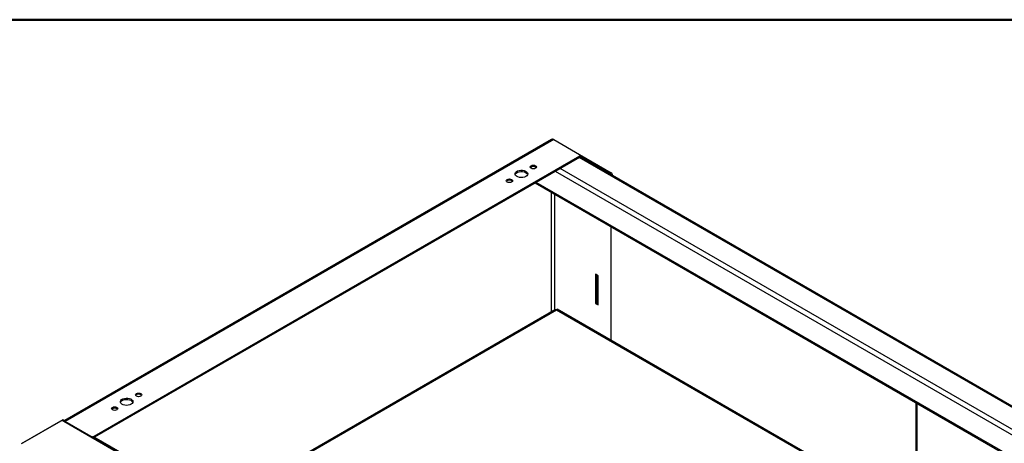
# Model space of a CAD drawing. Units: inches. Extents: x 0.5 to 10.5, y 0.5 to 8.
# Drawn here: x 7.8 to 9.4, y 7.3 to 8 of the extents above; entities that cross this region are included whole.
import ezdxf

# ---------------------------------------------------------------- set-up
doc = ezdxf.new("R2010")
doc.units = ezdxf.units.IN
doc.header["$MEASUREMENT"] = 0

msp = doc.modelspace()

# ---------------------------------------------------------------- linework, layer by layer
at = {"color": 7, "linetype": 'Continuous', "lineweight": 50}
msp.add_line((0.5, 8), (10.5, 8), dxfattribs=at)
at = {"color": 7, "linetype": 'Continuous', "lineweight": 25}
for p, q in [((8.67438, 7.80288), (7.87423, 7.34096)), ((8.67801, 7.80294), (7.87467, 7.33919)), ((8.67801, 7.80294), (8.72051, 7.77841)), ((8.72051, 7.77569), (7.92189, 7.31465)), ((8.72051, 7.77351), (7.92293, 7.31307)), ((10.03415, 7.01461), (8.72004, 7.77323)), ((8.72051, 7.77569), (8.72051, 7.77351)), ((8.72056, 7.77838), (8.7726, 7.74834)), ((10.03578, 7.01555), (8.72136, 7.77434)), ((8.72149, 7.77487), (8.72149, 7.77705)), ((8.72149, 7.77567), (8.77071, 7.74725)), ((9.99487, 6.99193), (8.68075, 7.75055)), ((10.00273, 6.99647), (8.68861, 7.75509)), ((8.7726, 7.74834), (8.77071, 7.74725)), ((8.77422, 7.74383), (8.77495, 7.74426)), ((8.77495, 7.74341), (8.77495, 7.74426)), ((8.64769, 7.73147), (9.96181, 6.97284)), ((9.96344, 6.97378), (8.64932, 7.73241)), ((8.67439, 7.51945), (8.67439, 7.71606)), ((8.6791, 7.71334), (8.6791, 7.52218)), ((8.77262, 7.47245), (8.77262, 7.65935)), ((8.75111, 7.57893), (8.74687, 7.58138)), ((8.74687, 7.58138), (8.74687, 7.5333)), ((8.74875, 7.58029), (8.74875, 7.53439)), ((8.75111, 7.53085), (8.75111, 7.57893)), ((8.74687, 7.5333), (8.74875, 7.53439)), ((8.74687, 7.5333), (8.75111, 7.53085)), ((8.74875, 7.53439), (8.75111, 7.53303)), ((8.68078, 7.52314), (8.1199, 7.19936)), ((8.68279, 7.52228), (8.12166, 7.19834)), ((9.27359, 7.18122), (8.68279, 7.52228)), ((9.27359, 7.18325), (8.68367, 7.5238)), ((9.27359, 7.37014), (9.27359, 7.14076)), ((9.27577, 7.36889), (9.27535, 7.36865)), ((9.41379, 7.28873), (9.27535, 7.36865)), ((9.27535, 7.36865), (9.27535, 7.13975)), ((7.87043, 7.34164), (7.80201, 7.30214)), ((7.86753, 7.33961), (7.80448, 7.30321)), ((7.87231, 7.34055), (7.87043, 7.34164)), ((7.87231, 7.34055), (7.87134, 7.33998)), ((7.87144, 7.33995), (7.87227, 7.34043)), ((7.87225, 7.33961), (9.27736, 6.52846)), ((7.87227, 7.34043), (9.28256, 6.52629)), ((7.87231, 7.34046), (7.87231, 7.34055)), ((7.87455, 7.33926), (7.87467, 7.33919)), ((7.91717, 7.31465), (7.87467, 7.33919)), ((7.87467, 7.33919), (7.87467, 7.33919)), ((7.91717, 7.31465), (7.91717, 7.31465)), ((7.92189, 7.31364), (7.92189, 7.31465)), ((9.2372, 6.55436), (7.92219, 7.3135))]:
    msp.add_line(p, q, dxfattribs=at)
at = {"color": 7, "linetype": 'Continuous', "lineweight": 25, "flags": 128}
for points in [[(8.64818, 7.75557), (8.64649, 7.75492), (8.64449, 7.75469), (8.6425, 7.75492), (8.64081, 7.75557), (8.63968, 7.75655), (8.63928, 7.7577), (8.63968, 7.75885), (8.64081, 7.75982), (8.6425, 7.76048), (8.64449, 7.76071), (8.64649, 7.76048), (8.64818, 7.75982), (8.6493, 7.75885), (8.6497, 7.7577), (8.6493, 7.75655), (8.64818, 7.75557)], [(8.63222, 7.74211), (8.62996, 7.74112), (8.62732, 7.74052), (8.6245, 7.74035), (8.6217, 7.74063), (8.61914, 7.74133), (8.617, 7.74241), (8.61544, 7.74378), (8.61459, 7.74534), (8.61449, 7.74697), (8.61516, 7.74857), (8.61655, 7.74999), (8.61856, 7.75115), (8.62103, 7.75195), (8.62379, 7.75234), (8.62662, 7.75229), (8.62932, 7.75179), (8.6317, 7.75089), (8.63356, 7.74966), (8.63478, 7.74818), (8.63526, 7.74656), (8.63497, 7.74494), (8.63393, 7.74341), (8.63222, 7.74211)], [(8.61461, 7.74527), (8.61516, 7.74639), (8.61655, 7.74782), (8.61856, 7.74897), (8.62103, 7.74978), (8.62379, 7.75016), (8.62662, 7.75011), (8.62932, 7.74961), (8.6317, 7.74871), (8.63356, 7.74748), (8.63478, 7.746), (8.6351, 7.74527)], [(8.60889, 7.73289), (8.6072, 7.73224), (8.60521, 7.73201), (8.60322, 7.73224), (8.60153, 7.73289), (8.6004, 7.73387), (8.6, 7.73502), (8.6004, 7.73617), (8.60153, 7.73715), (8.60322, 7.7378), (8.60521, 7.73803), (8.6072, 7.7378), (8.60889, 7.73715), (8.61002, 7.73617), (8.61042, 7.73502), (8.61002, 7.73387), (8.60889, 7.73289)], [(7.99899, 7.38081), (7.9973, 7.38016), (7.99531, 7.37993), (7.99332, 7.38016), (7.99163, 7.38081), (7.9905, 7.38178), (7.9901, 7.38293), (7.9905, 7.38408), (7.99163, 7.38506), (7.99332, 7.38571), (7.99531, 7.38594), (7.9973, 7.38571), (7.99899, 7.38506), (8.00012, 7.38408), (8.00052, 7.38293), (8.00012, 7.38178), (7.99899, 7.38081)], [(7.98303, 7.36734), (7.98077, 7.36635), (7.97813, 7.36575), (7.97531, 7.36558), (7.97252, 7.36586), (7.96995, 7.36657), (7.96782, 7.36764), (7.96626, 7.36901), (7.9654, 7.37057), (7.96531, 7.37221), (7.96598, 7.3738), (7.96737, 7.37523), (7.96937, 7.37639), (7.97185, 7.37719), (7.9746, 7.37758), (7.97744, 7.37752), (7.98014, 7.37702), (7.98251, 7.37613), (7.98438, 7.37489), (7.9856, 7.37341), (7.98608, 7.3718), (7.98579, 7.37017), (7.98475, 7.36865), (7.98303, 7.36734)], [(7.96542, 7.37051), (7.96598, 7.37162), (7.96737, 7.37305), (7.96937, 7.37421), (7.97185, 7.37501), (7.9746, 7.3754), (7.97744, 7.37534), (7.98014, 7.37485), (7.98251, 7.37395), (7.98438, 7.37271), (7.9856, 7.37124), (7.98591, 7.37051)], [(7.95971, 7.35813), (7.95802, 7.35748), (7.95603, 7.35725), (7.95403, 7.35748), (7.95234, 7.35813), (7.95121, 7.3591), (7.95082, 7.36026), (7.95121, 7.36141), (7.95234, 7.36238), (7.95403, 7.36303), (7.95603, 7.36326), (7.95802, 7.36303), (7.95971, 7.36238), (7.96084, 7.36141), (7.96123, 7.36026), (7.96084, 7.3591), (7.95971, 7.35813)]]:
    msp.add_lwpolyline(points, dxfattribs=at)
at = {"color": 7, "linetype": 'Continuous', "lineweight": 25}
for centre, radius, start, end in [((8.72, 7.77705), 0.00146, 290.78342, 69.21658), ((8.71982, 7.77504), 0.00168, 294.37466, 354.3052), ((8.64449, 7.75201), 0.00669, 43.44449, 136.55551), ((8.76794, 7.74293), 0.00513, 19.77901, 57.32284), ((8.76984, 7.74402), 0.00512, 2.60548, 57.39452), ((8.60521, 7.72933), 0.00669, 43.44449, 136.55551), ((7.99531, 7.37725), 0.00669, 43.44449, 136.55551), ((9.27711, 7.37199), 0.00378, 212.7664, 242.2349), ((7.95603, 7.35457), 0.00669, 43.44449, 136.55551), ((7.86989, 7.33506), 0.00512, 62.60967, 117.39033), ((7.874, 7.33789), 0.00307, 81.39914, 124.12634), ((7.91953, 7.3192), 0.00512, 242.60967, 297.39033)]:
    msp.add_arc(centre, radius, start, end, dxfattribs=at)
for points, knots in [([(8.67801, 7.80294), (8.67744, 7.80311), (8.67629, 7.80343), (8.67504, 7.80331), (8.67453, 7.80291), (8.67442, 7.80282)], [0, 0, 0, 0, 0.4374319, 0.8748941, 1, 1, 1, 1]), ([(8.68078, 7.52314), (8.68105, 7.52321), (8.6816, 7.52333), (8.6824, 7.52263), (8.68279, 7.52228)], [0, 0, 0, 0, 0.4999489, 1, 1, 1, 1]), ([(8.68323, 7.52308), (8.68316, 7.52297), (8.68304, 7.52281), (8.68272, 7.52252), (8.68261, 7.52242)], [0, 0, 0, 0, 0.6344242, 1, 1, 1, 1]), ([(8.68279, 7.52228), (8.68298, 7.52271), (8.68336, 7.52358), (8.68372, 7.52395), (8.68367, 7.5238), (8.68367, 7.5238)], [0, 0, 0, 0, 0.4901174, 0.9998977, 1, 1, 1, 1])]:
    msp.add_open_spline(points, degree=3, knots=knots, dxfattribs=at)

doc.saveas('drawing.dxf')
